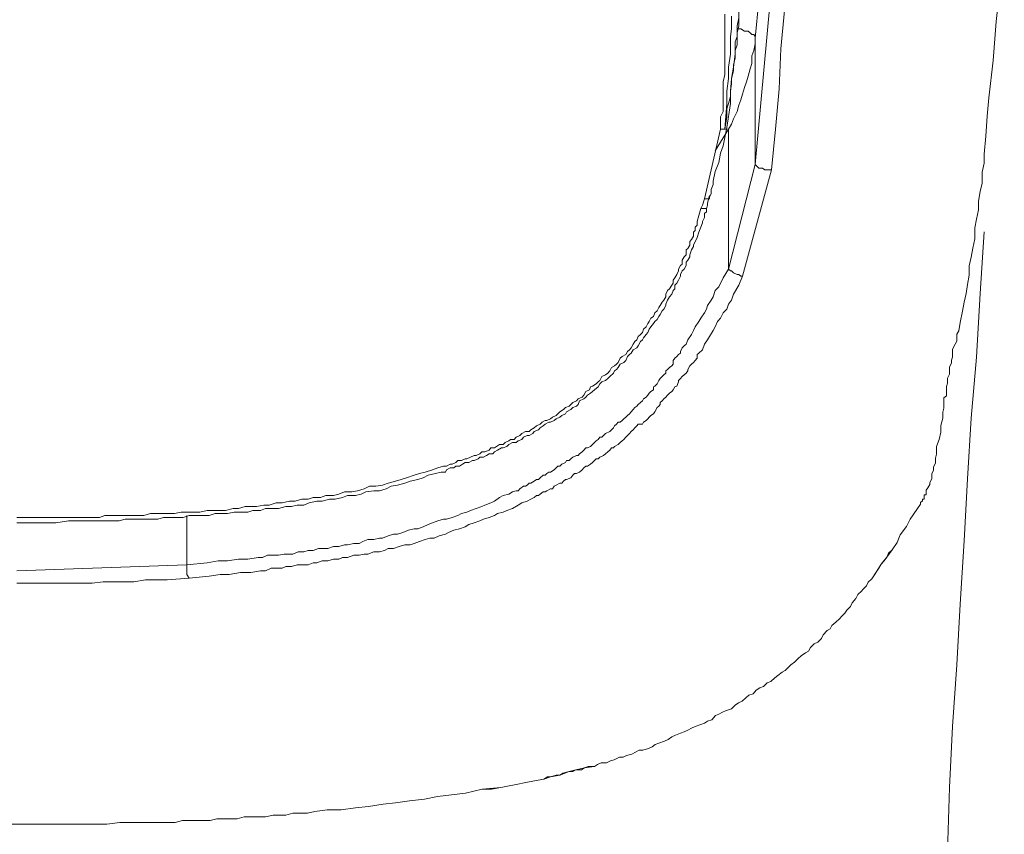
# Model space of a CAD drawing. Units: inches. Extents: x -360 to 750, y -685 to 106.
# Drawn here: x -20 to -6, y -76 to -64 of the extents above; entities that cross this region are included whole.
import ezdxf

# ---------------------------------------------------------------- set-up
doc = ezdxf.new("R2010")
doc.units = ezdxf.units.IN
doc.header["$MEASUREMENT"] = 0
doc.layers.add('图层 1', color=7, linetype='Continuous')

msp = doc.modelspace()

# ---------------------------------------------------------------- linework, layer by layer
at = {"layer": '图层 1', "color": 7, "lineweight": 9}
for points in [[(-9.052, -61.758), (-9.273, -63.997)], [(-5.542, -62.652), (-5.662, -63.748), (-5.708, -64.333), (-5.772, -64.891), (-5.8, -65.167), (-5.818, -65.462), (-5.846, -65.734), (-5.846, -65.867), (-5.874, -66.001), (-5.874, -66.167), (-5.901, -66.291), (-5.929, -66.439), (-5.929, -66.568), (-5.957, -66.706), (-5.984, -66.835), (-5.984, -67.001), (-6.012, -67.139), (-6.04, -67.277), (-6.067, -67.406), (-6.067, -67.544), (-6.095, -67.682), (-6.113, -67.816), (-6.141, -67.95), (-6.169, -68.083), (-6.205, -68.254), (-6.224, -68.378), (-6.251, -68.429), (-6.251, -68.53), (-6.279, -68.576), (-6.316, -68.65), (-6.316, -68.733), (-6.316, -68.77), (-6.334, -68.816), (-6.334, -68.843), (-6.334, -68.862), (-6.362, -68.917), (-6.362, -68.954), (-6.362, -69), (-6.362, -69.028), (-6.39, -69.083), (-6.39, -69.11), (-6.39, -69.161), (-6.408, -69.212), (-6.408, -69.244), (-6.408, -69.295), (-6.408, -69.35), (-6.445, -69.378), (-6.445, -69.433), (-6.445, -69.488), (-6.445, -69.534), (-6.463, -69.594), (-6.463, -69.617), (-6.463, -69.682), (-6.491, -69.792), (-6.491, -69.894), (-6.519, -70.004), (-6.556, -70.106), (-6.556, -70.17), (-6.556, -70.221), (-6.574, -70.281), (-6.574, -70.308), (-6.574, -70.359), (-6.602, -70.41), (-6.602, -70.465), (-6.629, -70.511), (-6.629, -70.543), (-6.629, -70.594), (-6.657, -70.649), (-6.657, -70.677), (-6.685, -70.727), (-6.712, -70.76), (-6.712, -70.787), (-6.712, -70.815), (-6.712, -70.833), (-6.74, -70.833), (-6.74, -70.879), (-6.74, -70.898), (-6.767, -70.898), (-6.767, -70.921), (-6.795, -70.944), (-6.795, -70.972)], [(-9.273, -65.886), (-9.052, -63.5)], [(-9.789, -65.361), (-9.789, -65.176), (-9.752, -65.094), (-9.752, -65.001), (-9.752, -64.891), (-9.752, -64.808), (-9.752, -64.734), (-9.752, -64.679), (-9.752, -64.651), (-9.725, -64.541), (-9.725, -64.458), (-9.725, -64.375), (-9.725, -64.264), (-9.725, -64.181), (-9.725, -64.099), (-9.725, -63.997), (-9.725, -63.919), (-9.725, -63.841), (-9.725, -63.721), (-9.725, -63.638)], [(-9.725, -65.361), (-9.697, -65.176), (-9.697, -65.057), (-9.67, -64.974), (-9.642, -64.872), (-9.642, -64.79), (-9.624, -64.679), (-9.624, -64.601), (-9.596, -64.485), (-9.596, -64.403), (-9.568, -64.292), (-9.568, -64.181), (-9.541, -64.099), (-9.541, -63.997), (-9.541, -63.919), (-9.513, -63.813), (-9.513, -63.721), (-9.513, -63.61)], [(-8.831, -63.583), (-8.886, -64.158), (-8.914, -64.757), (-8.969, -65.361), (-9.025, -65.969)], [(-9.624, -63.666), (-9.624, -63.785), (-9.624, -63.859), (-9.642, -63.97), (-9.642, -64.052), (-9.642, -64.237), (-9.67, -64.43), (-9.67, -64.601), (-9.697, -64.79), (-9.697, -64.974), (-9.725, -65.361)], [(-9.513, -63.693), (-9.541, -63.813), (-9.541, -63.891), (-9.541, -63.97), (-9.568, -64.052), (-9.568, -64.237), (-9.596, -64.43), (-9.624, -64.601), (-9.642, -64.79), (-9.642, -64.974), (-9.697, -65.333)], [(-9.273, -63.997), (-9.273, -63.97), (-9.292, -63.942), (-9.319, -63.942), (-9.347, -63.919), (-9.375, -63.891), (-9.43, -63.891), (-9.485, -63.859), (-9.541, -63.859)], [(-9.67, -65.361), (-9.624, -65.282), (-9.596, -65.204), (-9.541, -65.094), (-9.513, -65.001), (-9.485, -64.919), (-9.458, -64.836), (-9.43, -64.734), (-9.402, -64.651), (-9.375, -64.568), (-9.347, -64.458), (-9.319, -64.375), (-9.319, -64.264), (-9.292, -64.181), (-9.273, -64.08), (-9.273, -63.997)], [(-9.273, -65.886), (-9.273, -63.997)], [(-10.029, -66.402), (-9.789, -65.361)], [(-9.697, -65.333), (-9.752, -65.609), (-9.789, -65.72), (-9.817, -65.858), (-9.872, -65.992), (-9.9, -66.135), (-9.9, -66.185), (-9.928, -66.264), (-9.928, -66.328), (-9.955, -66.374)], [(-9.67, -65.361), (-9.872, -65.683)], [(-9.789, -65.361), (-9.752, -65.361), (-9.725, -65.361)], [(-9.725, -65.361), (-9.752, -65.361), (-9.789, -65.361)], [(-9.697, -65.333), (-9.697, -65.361), (-9.725, -65.361)], [(-9.725, -65.361), (-9.725, -65.361)], [(-9.67, -66.07), (-9.67, -65.361)], [(-9.67, -67.452), (-9.273, -65.886)], [(-9.025, -65.969), (-9.458, -67.558)], [(-9.273, -65.886), (-9.246, -65.914), (-9.218, -65.941), (-9.181, -65.941), (-9.163, -65.941), (-9.126, -65.969), (-9.108, -65.969), (-9.08, -65.969), (-9.052, -65.969), (-9.025, -65.969)], [(-9.67, -67.116), (-9.67, -66.07)], [(-10.084, -66.545), (-10.057, -66.494), (-10.029, -66.402)], [(-9.955, -66.374), (-9.955, -66.402), (-9.983, -66.402), (-10.001, -66.402), (-10.029, -66.402)], [(-10.001, -66.545), (-9.983, -66.494), (-9.983, -66.466), (-9.955, -66.351)], [(-20.32, -71.17), (-19.933, -71.17), (-19.74, -71.17), (-19.546, -71.17), (-19.389, -71.17), (-19.27, -71.17), (-19.196, -71.17), (-19.085, -71.17), (-19.002, -71.142), (-18.901, -71.142), (-18.818, -71.142), (-18.698, -71.142), (-18.616, -71.142), (-18.514, -71.142), (-18.422, -71.142), (-18.321, -71.11), (-18.238, -71.11), (-18.127, -71.11), (-18.044, -71.11), (-17.961, -71.11), (-17.86, -71.091), (-17.777, -71.091), (-17.667, -71.091), (-17.584, -71.091), (-17.473, -71.064), (-17.39, -71.064), (-17.28, -71.064), (-17.197, -71.064), (-17.086, -71.036), (-17.003, -71.036), (-16.902, -71.008), (-16.819, -71.008), (-16.736, -71.008), (-16.625, -70.985), (-16.543, -70.985), (-16.441, -70.953), (-16.349, -70.953), (-16.239, -70.925), (-16.156, -70.925), (-16.054, -70.898), (-15.962, -70.898), (-15.888, -70.87), (-15.778, -70.87), (-15.695, -70.843), (-15.584, -70.843), (-15.501, -70.82), (-15.419, -70.787), (-15.308, -70.787), (-15.225, -70.769), (-15.124, -70.741), (-15.041, -70.704), (-14.949, -70.704), (-14.847, -70.686), (-14.764, -70.658), (-14.654, -70.626), (-14.571, -70.603), (-14.488, -70.575), (-14.377, -70.539), (-14.295, -70.511), (-14.212, -70.492), (-14.101, -70.456), (-14.018, -70.428), (-13.935, -70.4), (-13.889, -70.4), (-13.834, -70.373), (-13.806, -70.373), (-13.751, -70.345), (-13.723, -70.317), (-13.668, -70.317), (-13.613, -70.294), (-13.585, -70.294), (-13.53, -70.267), (-13.475, -70.244), (-13.447, -70.244), (-13.392, -70.216), (-13.364, -70.188), (-13.318, -70.188), (-13.253, -70.161), (-13.226, -70.129), (-13.171, -70.129), (-13.143, -70.11), (-13.097, -70.078), (-13.042, -70.078), (-13.014, -70.05), (-12.959, -70.023), (-12.931, -70.004), (-12.876, -70.004), (-12.848, -69.967), (-12.793, -69.944), (-12.765, -69.912), (-12.71, -69.884), (-12.655, -69.884), (-12.627, -69.857), (-12.581, -69.829), (-12.544, -69.801), (-12.489, -69.774), (-12.461, -69.746), (-12.415, -69.719), (-12.387, -69.719), (-12.332, -69.696), (-12.305, -69.668), (-12.249, -69.645), (-12.222, -69.617), (-12.194, -69.59), (-12.139, -69.553), (-12.111, -69.525), (-12.056, -69.502), (-12.028, -69.479), (-12, -69.451), (-11.945, -69.424), (-11.918, -69.396), (-11.862, -69.368), (-11.835, -69.341), (-11.807, -69.286), (-11.752, -69.258), (-11.733, -69.216), (-11.706, -69.203), (-11.65, -69.17), (-11.623, -69.138), (-11.595, -69.12), (-11.567, -69.06), (-11.512, -69.037), (-11.475, -69.009), (-11.448, -68.977), (-11.42, -68.926), (-11.374, -68.899), (-11.346, -68.876), (-11.319, -68.853), (-11.291, -68.788), (-11.263, -68.76), (-11.208, -68.733), (-11.181, -68.687), (-11.153, -68.659), (-11.125, -68.631), (-11.098, -68.576), (-11.07, -68.539), (-11.042, -68.512), (-11.024, -68.461), (-10.987, -68.433), (-10.959, -68.401), (-10.941, -68.35), (-10.904, -68.318), (-10.876, -68.267), (-10.858, -68.235), (-10.83, -68.185), (-10.794, -68.162), (-10.775, -68.106), (-10.738, -68.079), (-10.711, -68.028), (-10.692, -67.996), (-10.665, -67.95), (-10.637, -67.917), (-10.609, -67.867), (-10.609, -67.83), (-10.582, -67.775), (-10.554, -67.747), (-10.517, -67.692), (-10.499, -67.664), (-10.499, -67.618), (-10.471, -67.586), (-10.443, -67.535), (-10.416, -67.48), (-10.416, -67.452), (-10.388, -67.401), (-10.361, -67.378), (-10.361, -67.319), (-10.333, -67.268), (-10.305, -67.24), (-10.305, -67.167), (-10.278, -67.143), (-10.25, -67.093), (-10.25, -67.038), (-10.222, -67.01), (-10.195, -66.959), (-10.195, -66.899), (-10.167, -66.876), (-10.167, -66.826), (-10.139, -66.798), (-10.139, -66.743), (-10.112, -66.651), (-10.084, -66.545)], [(-10.001, -66.545), (-10.001, -66.568), (-10.001, -66.595), (-10.029, -66.623), (-10.029, -66.651), (-10.029, -66.683), (-10.057, -66.743), (-10.057, -66.761), (-10.084, -66.826), (-10.112, -66.899), (-10.139, -66.982), (-10.195, -67.093), (-10.195, -67.116), (-10.222, -67.167), (-10.25, -67.24), (-10.25, -67.268), (-10.278, -67.319), (-10.305, -67.351), (-10.305, -67.401), (-10.333, -67.452), (-10.361, -67.48), (-10.388, -67.535), (-10.388, -67.558), (-10.416, -67.618), (-10.443, -67.664), (-10.471, -67.692), (-10.471, -67.747), (-10.499, -67.775), (-10.517, -67.83), (-10.554, -67.867), (-10.582, -67.917), (-10.609, -67.977), (-10.609, -67.996), (-10.637, -68.051), (-10.665, -68.079), (-10.692, -68.134), (-10.711, -68.162), (-10.738, -68.208), (-10.775, -68.235), (-10.794, -68.267), (-10.83, -68.318), (-10.858, -68.35), (-10.876, -68.401), (-10.904, -68.433), (-10.941, -68.484), (-10.959, -68.512), (-10.987, -68.539), (-11.024, -68.604), (-11.042, -68.631), (-11.098, -68.659), (-11.125, -68.71), (-11.153, -68.733), (-11.181, -68.76), (-11.208, -68.82), (-11.236, -68.853), (-11.291, -68.876), (-11.319, -68.926), (-11.346, -68.958), (-11.374, -68.977), (-11.392, -69.009), (-11.448, -69.06), (-11.475, -69.092), (-11.512, -69.12), (-11.567, -69.138), (-11.595, -69.17), (-11.623, -69.216), (-11.678, -69.258), (-11.706, -69.286), (-11.733, -69.309), (-11.779, -69.341), (-11.807, -69.368), (-11.835, -69.396), (-11.899, -69.424), (-11.918, -69.479), (-11.945, -69.502), (-12, -69.525), (-12.028, -69.553), (-12.093, -69.59), (-12.111, -69.617), (-12.166, -69.645), (-12.194, -69.668), (-12.249, -69.696), (-12.277, -69.719), (-12.332, -69.746), (-12.36, -69.746), (-12.415, -69.774), (-12.443, -69.801), (-12.489, -69.829), (-12.516, -69.857), (-12.581, -69.884), (-12.599, -69.912), (-12.655, -69.944), (-12.682, -69.944), (-12.738, -69.967), (-12.765, -70.004), (-12.82, -70.023), (-12.848, -70.05), (-12.903, -70.05), (-12.959, -70.078), (-12.986, -70.11), (-13.042, -70.129), (-13.069, -70.129), (-13.125, -70.161), (-13.171, -70.188), (-13.198, -70.216), (-13.253, -70.216), (-13.29, -70.244), (-13.336, -70.267), (-13.392, -70.267), (-13.419, -70.294), (-13.475, -70.317), (-13.502, -70.317), (-13.558, -70.345), (-13.613, -70.345), (-13.65, -70.373), (-13.696, -70.4), (-13.751, -70.4), (-13.779, -70.428), (-13.834, -70.428), (-13.889, -70.456), (-13.908, -70.492), (-13.972, -70.492), (-14.055, -70.511), (-14.166, -70.539), (-14.239, -70.575), (-14.322, -70.603), (-14.433, -70.626), (-14.516, -70.658), (-14.626, -70.686), (-14.718, -70.704), (-14.792, -70.741), (-14.893, -70.769), (-14.976, -70.769), (-15.096, -70.787), (-15.17, -70.82), (-15.253, -70.843), (-15.373, -70.843), (-15.446, -70.87), (-15.557, -70.898), (-15.64, -70.898), (-15.75, -70.925), (-15.833, -70.925), (-15.944, -70.953), (-16.027, -70.985), (-16.128, -70.985), (-16.211, -71.008), (-16.294, -71.008), (-16.404, -71.036), (-16.487, -71.036), (-16.598, -71.036), (-16.672, -71.064), (-16.791, -71.064), (-16.865, -71.091), (-16.976, -71.091), (-17.068, -71.091), (-17.169, -71.11), (-17.252, -71.11), (-17.353, -71.11), (-17.445, -71.142), (-17.547, -71.142), (-17.639, -71.142), (-17.74, -71.142), (-17.832, -71.17), (-17.934, -71.17), (-18.017, -71.17), (-18.127, -71.17), (-18.21, -71.193), (-18.321, -71.193), (-18.394, -71.193), (-18.514, -71.193), (-18.588, -71.193), (-18.698, -71.193), (-18.791, -71.22), (-18.901, -71.22), (-18.975, -71.22), (-19.085, -71.22), (-19.168, -71.22), (-19.27, -71.22), (-19.362, -71.22), (-19.546, -71.22), (-19.74, -71.248), (-19.933, -71.248), (-20.126, -71.248), (-20.32, -71.248)], [(-10.001, -66.545), (-10.029, -66.545), (-10.057, -66.545), (-10.084, -66.545)], [(-5.846, -66.895), (-5.901, -67.816), (-5.957, -68.77), (-6.04, -69.682), (-6.095, -70.594), (-6.141, -71.52), (-6.205, -72.469), (-6.251, -73.376), (-6.316, -74.297), (-6.362, -75.21), (-6.39, -76.168), (-6.445, -77.08), (-6.491, -77.997), (-6.556, -78.95), (-6.602, -79.871), (-6.657, -80.774), (-6.712, -81.705)], [(-9.67, -67.452), (-9.67, -67.116)], [(-17.777, -71.879), (-17.473, -71.847), (-17.307, -71.819), (-17.169, -71.819), (-17.003, -71.796), (-16.865, -71.796), (-16.708, -71.768), (-16.644, -71.768), (-16.57, -71.736), (-16.487, -71.736), (-16.404, -71.736), (-16.321, -71.718), (-16.275, -71.718), (-16.192, -71.718), (-16.11, -71.686), (-16.027, -71.686), (-15.962, -71.663), (-15.888, -71.663), (-15.806, -71.635), (-15.723, -71.635), (-15.667, -71.635), (-15.584, -71.607), (-15.501, -71.607), (-15.419, -71.58), (-15.373, -71.58), (-15.28, -71.561), (-15.197, -71.561), (-15.142, -71.529), (-15.068, -71.501), (-14.976, -71.501), (-14.893, -71.478), (-14.847, -71.478), (-14.764, -71.446), (-14.682, -71.418), (-14.626, -71.418), (-14.543, -71.395), (-14.46, -71.358), (-14.377, -71.34), (-14.322, -71.34), (-14.239, -71.312), (-14.166, -71.276), (-14.101, -71.248), (-14.018, -71.22), (-13.935, -71.193), (-13.889, -71.193), (-13.806, -71.17), (-13.723, -71.142), (-13.668, -71.11), (-13.585, -71.091), (-13.53, -71.064), (-13.447, -71.036), (-13.364, -71.008), (-13.318, -70.985), (-13.226, -70.953), (-13.171, -70.925), (-13.097, -70.87), (-13.042, -70.843), (-12.959, -70.82), (-12.903, -70.787), (-12.848, -70.769), (-12.82, -70.769), (-12.793, -70.741), (-12.738, -70.704), (-12.71, -70.704), (-12.682, -70.686), (-12.655, -70.658), (-12.627, -70.658), (-12.581, -70.626), (-12.544, -70.603), (-12.516, -70.603), (-12.489, -70.575), (-12.443, -70.539), (-12.415, -70.539), (-12.387, -70.511), (-12.36, -70.492), (-12.332, -70.492), (-12.277, -70.456), (-12.249, -70.428), (-12.222, -70.4), (-12.194, -70.4), (-12.166, -70.373), (-12.111, -70.345), (-12.093, -70.317), (-12.056, -70.317), (-12.028, -70.294), (-12, -70.267), (-11.945, -70.244), (-11.918, -70.244), (-11.899, -70.216), (-11.862, -70.188), (-11.835, -70.161), (-11.807, -70.129), (-11.779, -70.129), (-11.733, -70.11), (-11.706, -70.078), (-11.678, -70.05), (-11.65, -70.023), (-11.623, -70.004), (-11.595, -69.967), (-11.567, -69.967), (-11.54, -69.944), (-11.512, -69.912), (-11.448, -69.884), (-11.42, -69.857), (-11.392, -69.829), (-11.374, -69.801), (-11.346, -69.774), (-11.319, -69.746), (-11.291, -69.746), (-11.263, -69.719), (-11.236, -69.696), (-11.208, -69.668), (-11.181, -69.645), (-11.153, -69.617), (-11.125, -69.59), (-11.098, -69.553), (-11.07, -69.525), (-11.042, -69.502), (-11.024, -69.479), (-10.987, -69.451), (-10.959, -69.424), (-10.941, -69.396), (-10.904, -69.368), (-10.876, -69.341), (-10.858, -69.309), (-10.83, -69.286), (-10.794, -69.258), (-10.794, -69.216), (-10.775, -69.203), (-10.738, -69.17), (-10.711, -69.12), (-10.692, -69.092), (-10.665, -69.06), (-10.637, -69.037), (-10.609, -69.009), (-10.609, -68.977), (-10.582, -68.958), (-10.554, -68.926), (-10.517, -68.899), (-10.499, -68.876), (-10.499, -68.82), (-10.471, -68.788), (-10.443, -68.76), (-10.416, -68.733), (-10.388, -68.71), (-10.388, -68.687), (-10.361, -68.631), (-10.333, -68.604), (-10.305, -68.576), (-10.278, -68.512), (-10.222, -68.433), (-10.195, -68.373), (-10.167, -68.318), (-10.112, -68.235), (-10.084, -68.185), (-10.029, -68.106), (-10.001, -68.051), (-9.983, -67.996), (-9.928, -67.917), (-9.9, -67.867), (-9.872, -67.775), (-9.817, -67.719), (-9.752, -67.586), (-9.67, -67.452)], [(-9.67, -67.452), (-9.642, -67.48), (-9.624, -67.48), (-9.596, -67.507), (-9.541, -67.535), (-9.513, -67.535), (-9.485, -67.558), (-9.458, -67.558)], [(-9.458, -67.558), (-9.513, -67.692), (-9.596, -67.83), (-9.624, -67.917), (-9.67, -67.977), (-9.697, -68.051), (-9.752, -68.106), (-9.789, -68.185), (-9.835, -68.235), (-9.872, -68.318), (-9.9, -68.373), (-9.955, -68.461), (-9.983, -68.512), (-10.029, -68.576), (-10.057, -68.659), (-10.112, -68.71), (-10.139, -68.733), (-10.139, -68.788), (-10.167, -68.82), (-10.195, -68.853), (-10.222, -68.876), (-10.25, -68.899), (-10.278, -68.958), (-10.278, -68.977), (-10.305, -69.009), (-10.333, -69.037), (-10.361, -69.06), (-10.388, -69.092), (-10.416, -69.12), (-10.416, -69.138), (-10.443, -69.203), (-10.471, -69.216), (-10.499, -69.258), (-10.517, -69.286), (-10.554, -69.309), (-10.582, -69.341), (-10.609, -69.368), (-10.637, -69.396), (-10.665, -69.424), (-10.692, -69.451), (-10.692, -69.479), (-10.711, -69.502), (-10.738, -69.525), (-10.775, -69.59), (-10.794, -69.617), (-10.83, -69.645), (-10.858, -69.668), (-10.876, -69.696), (-10.904, -69.719), (-10.941, -69.746), (-10.959, -69.774), (-11.024, -69.774), (-11.042, -69.801), (-11.07, -69.829), (-11.098, -69.857), (-11.125, -69.884), (-11.153, -69.912), (-11.181, -69.944), (-11.208, -69.967), (-11.236, -70.004), (-11.263, -70.023), (-11.291, -70.05), (-11.319, -70.078), (-11.374, -70.11), (-11.392, -70.129), (-11.42, -70.129), (-11.448, -70.161), (-11.475, -70.188), (-11.512, -70.216), (-11.54, -70.244), (-11.595, -70.267), (-11.623, -70.294), (-11.65, -70.294), (-11.678, -70.317), (-11.706, -70.345), (-11.733, -70.373), (-11.779, -70.4), (-11.807, -70.4), (-11.835, -70.428), (-11.862, -70.456), (-11.899, -70.492), (-11.945, -70.511), (-11.973, -70.511), (-12, -70.539), (-12.028, -70.575), (-12.093, -70.603), (-12.111, -70.603), (-12.139, -70.626), (-12.166, -70.658), (-12.194, -70.658), (-12.249, -70.686), (-12.277, -70.704), (-12.305, -70.741), (-12.332, -70.741), (-12.387, -70.769), (-12.415, -70.787), (-12.443, -70.787), (-12.489, -70.82), (-12.516, -70.843), (-12.544, -70.843), (-12.581, -70.87), (-12.627, -70.898), (-12.682, -70.925), (-12.765, -70.953), (-12.82, -70.985), (-12.903, -71.036), (-12.986, -71.064), (-13.042, -71.091), (-13.125, -71.11), (-13.171, -71.142), (-13.253, -71.17), (-13.336, -71.193), (-13.392, -71.22), (-13.475, -71.248), (-13.558, -71.276), (-13.613, -71.312), (-13.696, -71.34), (-13.779, -71.358), (-13.862, -71.395), (-13.908, -71.418), (-14, -71.446), (-14.073, -71.478), (-14.138, -71.478), (-14.212, -71.501), (-14.295, -71.529), (-14.377, -71.561), (-14.433, -71.58), (-14.516, -71.58), (-14.599, -71.607), (-14.682, -71.635), (-14.764, -71.635), (-14.82, -71.663), (-14.893, -71.686), (-14.976, -71.686), (-15.068, -71.718), (-15.124, -71.718), (-15.197, -71.736), (-15.28, -71.736), (-15.373, -71.768), (-15.446, -71.768), (-15.501, -71.796), (-15.584, -71.796), (-15.667, -71.819), (-15.75, -71.819), (-15.833, -71.847), (-15.888, -71.847), (-15.962, -71.879), (-16.054, -71.879), (-16.128, -71.879), (-16.211, -71.902), (-16.294, -71.902), (-16.349, -71.93), (-16.441, -71.93), (-16.515, -71.93), (-16.598, -71.967), (-16.672, -71.967), (-16.819, -71.994), (-16.976, -71.994), (-17.141, -72.022), (-17.28, -72.022), (-17.445, -72.049), (-17.74, -72.077)], [(-6.795, -70.972), (-6.952, -71.193), (-7.007, -71.303), (-7.099, -71.432), (-7.145, -71.543), (-7.219, -71.653), (-7.302, -71.764), (-7.385, -71.87), (-7.449, -71.976), (-7.523, -72.086), (-7.578, -72.137), (-7.606, -72.192), (-7.652, -72.243), (-7.68, -72.271), (-7.735, -72.321), (-7.762, -72.381), (-7.818, -72.446), (-7.845, -72.501), (-7.901, -72.556), (-7.928, -72.602), (-7.974, -72.648), (-8.011, -72.685), (-8.066, -72.736), (-8.122, -72.787), (-8.149, -72.837), (-8.195, -72.86), (-8.251, -72.925), (-8.278, -72.98), (-8.334, -73.035), (-8.389, -73.063), (-8.444, -73.118), (-8.472, -73.173), (-8.518, -73.197), (-8.582, -73.243), (-8.628, -73.279), (-8.684, -73.335), (-8.739, -73.376), (-8.767, -73.404), (-8.822, -73.459), (-8.868, -73.487), (-8.933, -73.537), (-8.979, -73.57), (-9.034, -73.625), (-9.089, -73.643), (-9.144, -73.699), (-9.2, -73.722), (-9.255, -73.754), (-9.301, -73.809), (-9.366, -73.828), (-9.412, -73.869), (-9.467, -73.92), (-9.522, -73.943), (-9.568, -73.98), (-9.624, -74.035), (-9.716, -74.063), (-9.762, -74.086), (-9.817, -74.113), (-9.863, -74.132), (-9.918, -74.196), (-9.983, -74.219), (-10.029, -74.247), (-10.084, -74.27), (-10.167, -74.297), (-10.222, -74.325), (-10.278, -74.353), (-10.333, -74.38), (-10.388, -74.399), (-10.462, -74.426), (-10.517, -74.454), (-10.572, -74.491), (-10.628, -74.519), (-10.711, -74.546), (-10.766, -74.569), (-10.812, -74.602), (-10.867, -74.629), (-10.95, -74.652), (-11.005, -74.652), (-11.061, -74.684), (-11.116, -74.712), (-11.199, -74.731), (-11.245, -74.758), (-11.3, -74.758), (-11.383, -74.795), (-11.438, -74.813), (-11.494, -74.841), (-11.577, -74.841), (-11.632, -74.869), (-11.678, -74.896), (-11.825, -74.919), (-11.954, -74.947), (-12.056, -74.97), (-12.194, -75.025), (-12.332, -75.053), (-12.434, -75.085), (-12.572, -75.113), (-12.701, -75.136), (-12.848, -75.164), (-12.977, -75.191), (-13.078, -75.21), (-13.355, -75.237), (-13.604, -75.297)], [(-13.604, -75.297), (-13.355, -75.237), (-13.217, -75.237), (-13.078, -75.21), (-12.977, -75.191), (-12.848, -75.164), (-12.701, -75.136), (-12.572, -75.113), (-12.434, -75.085), (-12.378, -75.053), (-12.332, -75.053), (-12.249, -75.025), (-12.194, -75.025), (-12.148, -74.998), (-12.056, -74.97), (-12, -74.97), (-11.954, -74.947), (-11.872, -74.947), (-11.825, -74.919), (-11.77, -74.896), (-11.678, -74.896), (-11.632, -74.869), (-11.577, -74.841), (-11.494, -74.841), (-11.438, -74.813), (-11.383, -74.795), (-11.3, -74.758), (-11.245, -74.758), (-11.199, -74.731), (-11.116, -74.712), (-11.061, -74.684), (-11.005, -74.652), (-10.95, -74.652), (-10.867, -74.629), (-10.812, -74.602), (-10.766, -74.569), (-10.711, -74.546), (-10.628, -74.519), (-10.572, -74.491), (-10.517, -74.454), (-10.462, -74.426), (-10.388, -74.399), (-10.333, -74.38), (-10.278, -74.353), (-10.222, -74.325), (-10.167, -74.297), (-10.084, -74.27), (-10.029, -74.247), (-9.983, -74.219), (-9.918, -74.196), (-9.863, -74.132), (-9.817, -74.113), (-9.762, -74.086), (-9.716, -74.063), (-9.624, -74.035), (-9.568, -73.98), (-9.522, -73.943), (-9.467, -73.92), (-9.412, -73.869), (-9.366, -73.828), (-9.301, -73.809), (-9.255, -73.754), (-9.2, -73.722), (-9.144, -73.699), (-9.089, -73.643), (-9.034, -73.625), (-8.979, -73.57), (-8.933, -73.537), (-8.868, -73.487), (-8.822, -73.459), (-8.767, -73.404), (-8.739, -73.376), (-8.684, -73.335), (-8.628, -73.279), (-8.582, -73.243), (-8.518, -73.197), (-8.472, -73.173), (-8.444, -73.118), (-8.389, -73.063), (-8.334, -73.035), (-8.278, -72.98), (-8.251, -72.925), (-8.195, -72.86), (-8.149, -72.837), (-8.122, -72.787), (-8.066, -72.736), (-8.011, -72.685), (-7.974, -72.648), (-7.928, -72.602), (-7.901, -72.556), (-7.845, -72.501), (-7.818, -72.446), (-7.762, -72.381), (-7.735, -72.321), (-7.68, -72.271), (-7.652, -72.243), (-7.606, -72.192), (-7.578, -72.137), (-7.523, -72.086), (-7.486, -72.031), (-7.449, -71.976), (-7.422, -71.93), (-7.385, -71.87), (-7.339, -71.819), (-7.302, -71.764), (-7.274, -71.704), (-7.219, -71.653), (-7.145, -71.543), (-7.099, -71.432), (-7.007, -71.303), (-6.952, -71.193), (-6.795, -70.972)], [(-17.777, -71.879), (-17.777, -71.142)], [(-20.32, -71.967), (-17.777, -71.879)], [(-17.74, -72.077), (-17.777, -72.022), (-17.777, -71.967), (-17.777, -71.879)], [(-17.74, -72.077), (-18.072, -72.105), (-18.238, -72.105), (-18.394, -72.105), (-18.569, -72.132), (-18.726, -72.132), (-18.864, -72.132), (-19.03, -72.132), (-19.196, -72.151), (-19.362, -72.151), (-19.445, -72.151), (-19.518, -72.151), (-19.611, -72.151), (-19.684, -72.151), (-19.767, -72.151), (-19.85, -72.151), (-19.933, -72.151), (-20.007, -72.151), (-20.062, -72.151), (-20.154, -72.151), (-20.237, -72.151), (-20.32, -72.151)], [(-20.237, -75.762), (-19.804, -75.762), (-19.62, -75.762), (-19.399, -75.762), (-19.187, -75.762), (-18.975, -75.762), (-18.781, -75.735), (-18.569, -75.735), (-18.348, -75.735), (-18.164, -75.735), (-17.952, -75.735), (-17.842, -75.707), (-17.731, -75.707), (-17.648, -75.707), (-17.547, -75.707), (-17.427, -75.707), (-17.326, -75.679), (-17.215, -75.679), (-17.105, -75.679), (-17.022, -75.679), (-16.92, -75.652), (-16.81, -75.652), (-16.708, -75.652), (-16.598, -75.652), (-16.487, -75.624), (-16.404, -75.624), (-16.294, -75.624), (-16.192, -75.597), (-16.082, -75.597), (-15.971, -75.597), (-15.861, -75.569), (-15.677, -75.546), (-15.465, -75.546), (-15.253, -75.514), (-15.059, -75.495), (-14.838, -75.463), (-14.654, -75.44), (-14.442, -75.412), (-14.221, -75.385), (-14.027, -75.348), (-13.604, -75.297)], [(-20.642, -75.762), (-20.237, -75.762)]]:
    msp.add_lwpolyline(points, dxfattribs=at)

doc.saveas('drawing.dxf')
